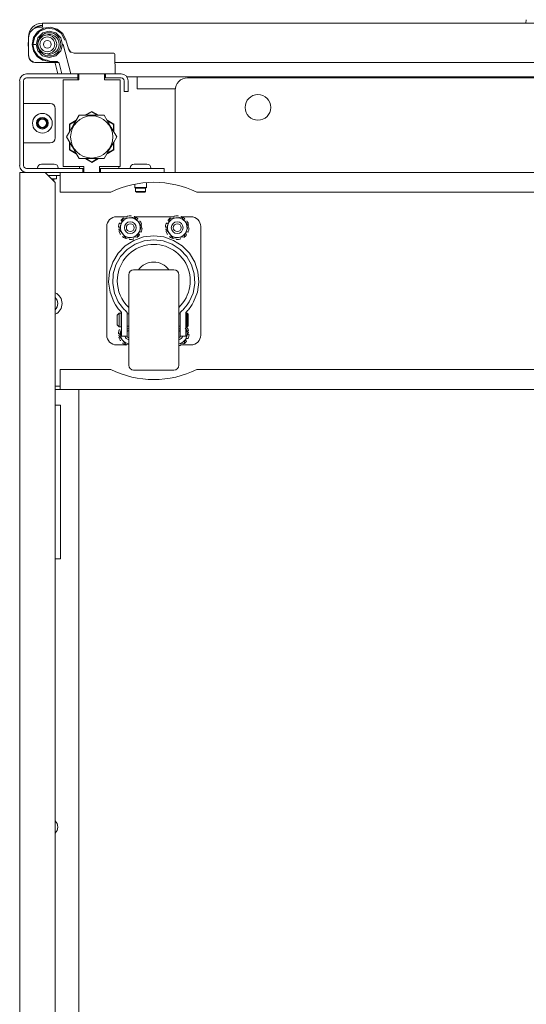
# Paper-space layout 'Sheet 3' of a CAD drawing. Units: inches. Extents: x 75 to 379, y 43 to 241.
# Drawn here: x 175 to 185, y 67 to 86 of the extents above; entities that cross this region are included whole.
import ezdxf

# ---------------------------------------------------------------- set-up
doc = ezdxf.new("R2010")
doc.units = ezdxf.units.IN
doc.header["$MEASUREMENT"] = 0
doc.layers.add('1', color=7, linetype='CONTINUOUS')

psp = doc.layouts.new('Sheet 3')

# ---------------------------------------------------------------- linework, layer by layer
at = {"layer": '1', "color": 18, "linetype": 'Continuous', "lineweight": 18}
for p, q in [((175.444, 86.33), (198.287, 86.33)), ((175.444, 86.33), (175.444, 86.307)), ((185.101, 86.33), (185.107, 86.401)), ((175.266, 86.047), (175.348, 86.162)), ((175.396, 86.175), (175.294, 86.059)), ((175.348, 86.162), (175.468, 86.234)), ((175.354, 86.04), (175.451, 86.136)), ((175.385, 86.252), (175.444, 86.252)), ((175.54, 86.231), (175.396, 86.175)), ((175.444, 86.307), (175.444, 86.252)), ((175.451, 86.136), (175.582, 86.171)), ((175.468, 86.234), (175.608, 86.253)), ((175.693, 86.214), (175.54, 86.231)), ((175.582, 86.171), (175.714, 86.136)), ((175.608, 86.253), (175.743, 86.214)), ((175.822, 86.129), (175.693, 86.214)), ((175.714, 86.136), (175.81, 86.04)), ((175.743, 86.214), (175.851, 86.124)), ((175.896, 85.993), (175.822, 86.129)), ((175.851, 86.124), (175.915, 85.998)), ((175.159, 85.909), (175.169, 85.991)), ((175.169, 85.7), (175.169, 86.035)), ((175.238, 85.909), (175.266, 86.047)), ((175.294, 86.059), (175.257, 85.909)), ((175.318, 85.909), (175.354, 86.04)), ((175.81, 86.04), (175.846, 85.909)), ((175.915, 85.998), (175.963, 85.819)), ((175.169, 85.827), (175.159, 85.909)), ((175.159, 85.909), (175.159, 85.909)), ((175.159, 85.909), (175.159, 85.909)), ((175.159, 85.909), (175.162, 85.909)), ((175.162, 85.909), (175.169, 85.909)), ((175.264, 85.777), (175.238, 85.909)), ((175.238, 85.909), (175.238, 85.909)), ((175.238, 85.909), (175.238, 85.909)), ((175.238, 85.909), (175.241, 85.909)), ((175.241, 85.909), (175.245, 85.909)), ((175.245, 85.909), (175.251, 85.909)), ((175.251, 85.909), (175.257, 85.909)), ((175.257, 85.909), (175.318, 85.909)), ((175.257, 85.909), (175.282, 85.785)), ((175.339, 85.665), (175.264, 85.777)), ((175.282, 85.785), (175.352, 85.679)), ((175.354, 85.777), (175.318, 85.909)), ((175.45, 85.681), (175.354, 85.777)), ((175.811, 85.777), (175.714, 85.681)), ((175.846, 85.909), (175.811, 85.777)), ((175.846, 85.909), (175.857, 85.909)), ((175.857, 85.909), (176.016, 85.318)), ((176.016, 85.318), (175.857, 85.909)), ((175.977, 85.787), (175.963, 85.819)), ((175.963, 85.819), (175.963, 85.819)), ((175.963, 85.819), (176.005, 85.756)), ((175.998, 85.762), (175.977, 85.787)), ((176.017, 85.748), (175.998, 85.762)), ((176.005, 85.756), (176.077, 85.732)), ((176.077, 85.732), (176.756, 85.732)), ((176.756, 85.732), (176.84, 85.732)), ((176.84, 85.732), (176.874, 85.732)), ((175.774, 85.543), (175.326, 85.543)), ((175.45, 85.591), (175.339, 85.665)), ((175.352, 85.679), (175.458, 85.609)), ((175.582, 85.646), (175.45, 85.681)), ((175.582, 85.565), (175.45, 85.591)), ((175.458, 85.609), (175.582, 85.584)), ((175.714, 85.681), (175.582, 85.646)), ((175.739, 85.565), (175.582, 85.565)), ((175.698, 85.535), (175.695, 85.543)), ((175.756, 85.318), (175.698, 85.535)), ((175.777, 85.535), (175.739, 85.565)), ((175.835, 85.318), (175.777, 85.535)), ((176.894, 85.713), (176.901, 85.318)), ((196.988, 85.543), (176.897, 85.543)), ((174.992, 83.488), (174.992, 85.181)), ((175.07, 83.488), (175.07, 85.181)), ((175.129, 85.318), (176.153, 85.318)), ((175.129, 85.24), (176.153, 85.24)), ((175.858, 85.2), (176.173, 85.2)), ((175.858, 85.2), (175.858, 83.468)), ((176.173, 85.318), (176.153, 85.318)), ((176.153, 85.24), (176.153, 85.318)), ((176.153, 85.24), (176.153, 85.2)), ((176.173, 85.24), (176.153, 85.24)), ((176.685, 85.318), (176.173, 85.318)), ((176.173, 85.318), (176.173, 85.2)), ((176.704, 85.318), (176.685, 85.318)), ((176.685, 85.2), (176.685, 85.318)), ((176.704, 85.24), (176.685, 85.24)), ((176.999, 85.2), (176.685, 85.2)), ((176.704, 85.24), (176.704, 85.318)), ((176.704, 85.318), (177.019, 85.318)), ((176.704, 85.24), (177.019, 85.24)), ((176.999, 83.468), (176.999, 85.2)), ((177.078, 85.181), (177.078, 85.063)), ((177.132, 85.259), (177.334, 85.259)), ((177.157, 85.181), (177.157, 85.063)), ((195.235, 85.259), (177.334, 85.259)), ((177.334, 85.228), (177.334, 85.259)), ((177.334, 85.259), (177.334, 85.25)), ((177.334, 85.25), (177.334, 85.228)), ((177.334, 85.228), (177.334, 85.228)), ((177.334, 85.228), (177.334, 85.023)), ((178.345, 85.24), (195.181, 85.24)), ((177.078, 84.993), (177.078, 85.063)), ((177.078, 84.964), (177.078, 84.993)), ((177.157, 84.964), (177.078, 84.964)), ((177.157, 85.063), (177.157, 84.993)), ((177.157, 84.993), (177.157, 84.964)), ((178.097, 85.023), (177.334, 85.023)), ((178.095, 83.527), (178.095, 84.99)), ((175.088, 84.728), (175.07, 84.728)), ((175.129, 84.728), (175.088, 84.728)), ((175.602, 84.728), (175.129, 84.728)), ((175.7, 84.039), (175.7, 84.629)), ((176.293, 84.492), (176.429, 84.57)), ((176.429, 84.559), (176.313, 84.492)), ((176.429, 84.57), (176.564, 84.492)), ((176.545, 84.492), (176.429, 84.559)), ((175.986, 84.314), (176.121, 84.393)), ((176.112, 84.376), (175.996, 84.309)), ((176.179, 84.492), (176.069, 84.302)), ((176.245, 84.492), (176.179, 84.492)), ((176.421, 84.492), (176.245, 84.492)), ((176.591, 84.492), (176.421, 84.492)), ((176.679, 84.492), (176.591, 84.492)), ((176.739, 84.388), (176.679, 84.492)), ((176.736, 84.393), (176.872, 84.314)), ((176.819, 84.248), (176.739, 84.388)), ((176.862, 84.309), (176.746, 84.376)), ((175.989, 84.163), (175.929, 84.059)), ((175.986, 84.158), (175.986, 84.314)), ((176.069, 84.302), (175.989, 84.163)), ((175.996, 84.309), (175.996, 84.175)), ((176.929, 84.059), (176.819, 84.248)), ((176.862, 84.175), (176.862, 84.309)), ((176.872, 84.314), (176.872, 84.158)), ((175.929, 84.059), (176.038, 83.869)), ((175.986, 83.803), (175.986, 83.96)), ((176.869, 83.955), (176.929, 84.059)), ((176.872, 83.96), (176.872, 83.803)), ((175.088, 83.941), (175.07, 83.941)), ((175.129, 83.941), (175.088, 83.941)), ((175.129, 83.941), (175.602, 83.941)), ((176.121, 83.725), (175.986, 83.803)), ((175.996, 83.943), (175.996, 83.809)), ((175.996, 83.809), (176.112, 83.742)), ((176.038, 83.869), (176.119, 83.73)), ((176.679, 83.626), (176.788, 83.815)), ((176.872, 83.803), (176.736, 83.725)), ((176.746, 83.742), (176.862, 83.809)), ((176.788, 83.815), (176.869, 83.955)), ((176.862, 83.809), (176.862, 83.943)), ((176.119, 83.73), (176.179, 83.626)), ((176.179, 83.626), (176.245, 83.626)), ((176.245, 83.626), (176.421, 83.626)), ((176.429, 83.547), (176.293, 83.626)), ((176.313, 83.626), (176.429, 83.559)), ((176.421, 83.626), (176.591, 83.626)), ((176.564, 83.626), (176.429, 83.547)), ((176.429, 83.559), (176.545, 83.626)), ((176.516, 83.609), (176.516, 83.597)), ((176.591, 83.626), (176.679, 83.626)), ((175.051, 83.35), (175.051, 83.374)), ((175.129, 83.429), (176.251, 83.429)), ((175.348, 83.439), (175.348, 83.429)), ((175.427, 83.517), (175.464, 83.517)), ((175.464, 83.517), (175.555, 83.517)), ((175.555, 83.517), (175.645, 83.517)), ((175.645, 83.517), (175.683, 83.517)), ((175.761, 83.429), (175.761, 83.439)), ((175.858, 83.468), (176.271, 83.468)), ((176.185, 83.429), (176.185, 83.468)), ((176.251, 83.35), (176.251, 83.429)), ((176.271, 83.429), (176.251, 83.429)), ((176.271, 83.35), (176.271, 83.468)), ((176.999, 83.468), (176.586, 83.468)), ((176.586, 83.35), (176.586, 83.468)), ((176.606, 83.429), (176.586, 83.429)), ((176.606, 83.35), (176.606, 83.429)), ((176.606, 83.429), (177.779, 83.429)), ((176.972, 83.468), (176.972, 83.429)), ((177.198, 83.439), (177.198, 83.429)), ((177.277, 83.517), (177.315, 83.517)), ((177.315, 83.517), (177.405, 83.517)), ((177.405, 83.517), (177.495, 83.517)), ((177.495, 83.517), (177.533, 83.517)), ((177.612, 83.429), (177.612, 83.439)), ((177.779, 83.429), (177.849, 83.429)), ((177.849, 83.429), (177.877, 83.429)), ((177.877, 83.429), (177.877, 83.35)), ((178.095, 83.402), (178.095, 83.527)), ((178.095, 83.35), (178.095, 83.402)), ((175.027, 83.35), (174.992, 83.35)), ((174.992, 46.185), (174.992, 83.35)), ((175.114, 83.35), (175.027, 83.35)), ((175.503, 83.35), (175.114, 83.35)), ((175.129, 83.35), (176.251, 83.35)), ((175.7, 83.153), (175.503, 83.35)), ((175.799, 83.287), (175.566, 83.287)), ((175.629, 83.224), (175.7, 83.224)), ((175.67, 83.183), (175.67, 83.224)), ((175.7, 83.224), (175.726, 83.224)), ((175.726, 83.224), (175.726, 83.287)), ((175.799, 83.35), (175.799, 83.322)), ((175.799, 83.322), (175.799, 83.255)), ((175.799, 83.255), (175.799, 82.956)), ((176.271, 83.35), (176.251, 83.35)), ((176.586, 83.35), (176.271, 83.35)), ((176.606, 83.35), (176.586, 83.35)), ((176.606, 83.35), (177.779, 83.35)), ((177.849, 83.35), (177.779, 83.35)), ((177.877, 83.35), (177.849, 83.35)), ((178.095, 83.35), (177.878, 83.35)), ((195.431, 83.35), (178.095, 83.35)), ((175.7, 46.381), (175.7, 83.153)), ((177.289, 83.116), (177.289, 83.05)), ((177.289, 83.05), (177.304, 83.035)), ((177.289, 83.05), (177.323, 83.05)), ((177.334, 83.035), (177.304, 83.035)), ((177.307, 83.035), (177.307, 82.971)), ((177.323, 83.05), (177.405, 83.05)), ((177.405, 83.035), (177.334, 83.035)), ((177.405, 83.05), (177.487, 83.05)), ((177.476, 83.035), (177.405, 83.035)), ((177.506, 83.035), (177.476, 83.035)), ((177.487, 83.05), (177.521, 83.05)), ((177.503, 82.971), (177.503, 83.035)), ((177.506, 83.035), (177.521, 83.05)), ((177.521, 83.05), (177.521, 83.148)), ((176.811, 82.956), (175.799, 82.956)), ((177.307, 82.971), (177.322, 82.956)), ((177.307, 82.971), (177.356, 82.971)), ((177.346, 82.956), (177.322, 82.956)), ((177.405, 82.956), (177.346, 82.956)), ((177.356, 82.971), (177.454, 82.971)), ((177.464, 82.956), (177.405, 82.956)), ((177.454, 82.971), (177.503, 82.971)), ((177.488, 82.956), (177.464, 82.956)), ((177.488, 82.956), (177.503, 82.971)), ((195, 82.956), (178.527, 82.956)), ((176.927, 82.467), (177.135, 82.467)), ((177.017, 82.398), (177.016, 82.394)), ((177.016, 82.394), (177.016, 82.391)), ((177.016, 82.391), (177.018, 82.388)), ((177.05, 82.403), (177.017, 82.324)), ((177.018, 82.401), (177.017, 82.398)), ((177.018, 82.388), (177.019, 82.387)), ((177.023, 82.384), (177.019, 82.387)), ((177.061, 82.429), (177.05, 82.403)), ((177.121, 82.437), (177.061, 82.429)), ((177.174, 82.444), (177.121, 82.437)), ((177.137, 82.474), (177.135, 82.471)), ((177.135, 82.471), (177.135, 82.468)), ((177.135, 82.468), (177.135, 82.466)), ((177.139, 82.477), (177.137, 82.474)), ((177.142, 82.478), (177.139, 82.477)), ((177.286, 82.459), (177.174, 82.444)), ((177.21, 82.484), (177.208, 82.485)), ((177.213, 82.483), (177.21, 82.484)), ((177.215, 82.481), (177.213, 82.483)), ((177.217, 82.478), (177.215, 82.481)), ((177.217, 82.475), (177.217, 82.478)), ((177.276, 82.464), (177.275, 82.462)), ((177.278, 82.467), (177.276, 82.464)), ((177.281, 82.468), (177.278, 82.467)), ((177.285, 82.468), (177.281, 82.468)), ((177.288, 82.468), (177.285, 82.468)), ((177.323, 82.41), (177.286, 82.459)), ((177.287, 82.467), (177.288, 82.467)), ((177.288, 82.467), (178.073, 82.467)), ((177.356, 82.368), (177.323, 82.41)), ((177.346, 82.433), (177.345, 82.435)), ((177.348, 82.43), (177.346, 82.433)), ((177.347, 82.421), (177.348, 82.424)), ((177.349, 82.427), (177.348, 82.43)), ((177.348, 82.424), (177.349, 82.427)), ((177.956, 82.401), (177.954, 82.398)), ((177.954, 82.398), (177.954, 82.394)), ((177.954, 82.394), (177.954, 82.391)), ((177.954, 82.391), (177.955, 82.388)), ((177.988, 82.403), (177.955, 82.324)), ((177.955, 82.388), (177.957, 82.387)), ((177.96, 82.384), (177.957, 82.387)), ((177.998, 82.429), (177.988, 82.403)), ((178.059, 82.437), (177.998, 82.429)), ((178.111, 82.444), (178.059, 82.437)), ((178.073, 82.471), (178.072, 82.468)), ((178.072, 82.468), (178.072, 82.466)), ((178.074, 82.474), (178.073, 82.471)), ((178.077, 82.477), (178.074, 82.474)), ((178.08, 82.478), (178.077, 82.477)), ((178.224, 82.459), (178.111, 82.444)), ((178.147, 82.484), (178.145, 82.485)), ((178.15, 82.483), (178.147, 82.484)), ((178.153, 82.481), (178.15, 82.483)), ((178.154, 82.478), (178.153, 82.481)), ((178.155, 82.475), (178.154, 82.478)), ((178.214, 82.464), (178.213, 82.462)), ((178.216, 82.467), (178.214, 82.464)), ((178.219, 82.468), (178.216, 82.467)), ((178.222, 82.468), (178.219, 82.468)), ((178.225, 82.468), (178.222, 82.468)), ((178.261, 82.41), (178.224, 82.459)), ((178.225, 82.467), (178.225, 82.467)), ((178.226, 82.467), (178.409, 82.467)), ((178.293, 82.368), (178.261, 82.41)), ((178.284, 82.433), (178.282, 82.435)), ((178.285, 82.43), (178.284, 82.433)), ((178.284, 82.421), (178.286, 82.424)), ((178.286, 82.427), (178.285, 82.43)), ((178.286, 82.424), (178.286, 82.427)), ((176.731, 80.102), (176.731, 82.27)), ((176.964, 82.265), (176.964, 82.262)), ((176.964, 82.262), (176.965, 82.259)), ((176.965, 82.259), (176.968, 82.256)), ((176.968, 82.256), (176.971, 82.255)), ((176.971, 82.255), (176.973, 82.255)), ((176.991, 82.261), (176.974, 82.219)), ((176.974, 82.219), (177.043, 82.129)), ((176.978, 82.331), (176.977, 82.329)), ((176.981, 82.334), (176.978, 82.331)), ((176.983, 82.335), (176.981, 82.334)), ((176.987, 82.336), (176.983, 82.335)), ((176.99, 82.335), (176.987, 82.336)), ((176.99, 82.335), (176.999, 82.334)), ((177.017, 82.324), (176.991, 82.261)), ((176.999, 82.334), (177.009, 82.335)), ((177.009, 82.335), (177.018, 82.34)), ((177.018, 82.34), (177.025, 82.347)), ((177.028, 82.375), (177.023, 82.384)), ((177.025, 82.347), (177.029, 82.356)), ((177.03, 82.366), (177.028, 82.375)), ((177.029, 82.356), (177.03, 82.366)), ((177.425, 82.278), (177.356, 82.368)), ((177.381, 82.173), (177.414, 82.252)), ((177.388, 82.378), (177.386, 82.377)), ((177.391, 82.378), (177.388, 82.378)), ((177.395, 82.378), (177.391, 82.378)), ((177.397, 82.376), (177.395, 82.378)), ((177.4, 82.374), (177.397, 82.376)), ((177.414, 82.252), (177.425, 82.278)), ((177.428, 82.242), (177.426, 82.243)), ((177.431, 82.241), (177.428, 82.242)), ((177.433, 82.238), (177.431, 82.241)), ((177.435, 82.235), (177.433, 82.238)), ((177.435, 82.232), (177.435, 82.235)), ((177.901, 82.265), (177.901, 82.262)), ((177.901, 82.262), (177.903, 82.259)), ((177.903, 82.259), (177.905, 82.256)), ((177.905, 82.256), (177.908, 82.255)), ((177.908, 82.255), (177.91, 82.255)), ((177.929, 82.261), (177.911, 82.219)), ((177.911, 82.219), (177.981, 82.129)), ((177.916, 82.331), (177.915, 82.329)), ((177.918, 82.334), (177.916, 82.331)), ((177.921, 82.335), (177.918, 82.334)), ((177.924, 82.336), (177.921, 82.335)), ((177.927, 82.335), (177.924, 82.336)), ((177.927, 82.335), (177.936, 82.334)), ((177.955, 82.324), (177.929, 82.261)), ((177.936, 82.334), (177.947, 82.335)), ((177.947, 82.335), (177.956, 82.34)), ((177.956, 82.34), (177.963, 82.347)), ((177.965, 82.375), (177.96, 82.384)), ((177.963, 82.347), (177.967, 82.356)), ((177.968, 82.366), (177.965, 82.375)), ((177.967, 82.356), (177.968, 82.366)), ((178.362, 82.278), (178.293, 82.368)), ((178.319, 82.173), (178.351, 82.252)), ((178.326, 82.378), (178.324, 82.377)), ((178.329, 82.378), (178.326, 82.378)), ((178.332, 82.378), (178.329, 82.378)), ((178.335, 82.376), (178.332, 82.378)), ((178.337, 82.374), (178.335, 82.376)), ((178.351, 82.252), (178.362, 82.278)), ((178.366, 82.242), (178.363, 82.243)), ((178.368, 82.241), (178.366, 82.242)), ((178.371, 82.238), (178.368, 82.241)), ((178.372, 82.235), (178.371, 82.238)), ((178.372, 82.232), (178.372, 82.235)), ((178.606, 82.27), (178.606, 80.102)), ((176.999, 82.124), (177.001, 82.121)), ((177.001, 82.121), (177.004, 82.119)), ((177.004, 82.119), (177.007, 82.119)), ((177.007, 82.119), (177.01, 82.119)), ((177.01, 82.119), (177.012, 82.12)), ((177.043, 82.129), (177.075, 82.087)), ((177.052, 82.076), (177.05, 82.073)), ((177.05, 82.073), (177.05, 82.07)), ((177.05, 82.07), (177.051, 82.067)), ((177.051, 82.067), (177.052, 82.064)), ((177.052, 82.064), (177.054, 82.062)), ((177.075, 82.087), (177.112, 82.039)), ((177.271, 81.994), (177.099, 81.883)), ((177.111, 82.03), (177.114, 82.029)), ((177.112, 82.039), (177.225, 82.053)), ((177.114, 82.029), (177.117, 82.029)), ((177.117, 82.029), (177.12, 82.031)), ((177.12, 82.031), (177.123, 82.033)), ((177.123, 82.033), (177.124, 82.035)), ((177.181, 82.023), (177.182, 82.019)), ((177.182, 82.019), (177.183, 82.016)), ((177.183, 82.016), (177.186, 82.014)), ((177.186, 82.014), (177.189, 82.013)), ((177.189, 82.013), (177.191, 82.013)), ((177.225, 82.053), (177.277, 82.06)), ((177.256, 82.019), (177.259, 82.021)), ((177.259, 82.021), (177.262, 82.023)), ((177.262, 82.023), (177.263, 82.026)), ((177.263, 82.026), (177.264, 82.029)), ((177.264, 82.029), (177.264, 82.031)), ((177.464, 82.063), (177.271, 81.994)), ((177.277, 82.06), (177.338, 82.068)), ((177.338, 82.068), (177.355, 82.11)), ((177.355, 82.11), (177.381, 82.173)), ((177.373, 82.15), (177.369, 82.141)), ((177.369, 82.141), (177.369, 82.132)), ((177.369, 82.132), (177.371, 82.122)), ((177.371, 82.122), (177.376, 82.114)), ((177.38, 82.157), (177.373, 82.15)), ((177.376, 82.114), (177.379, 82.11)), ((177.381, 82.109), (177.379, 82.11)), ((177.39, 82.162), (177.38, 82.157)), ((177.38, 82.097), (177.382, 82.1)), ((177.382, 82.106), (177.381, 82.109)), ((177.383, 82.103), (177.382, 82.106)), ((177.382, 82.1), (177.383, 82.103)), ((177.4, 82.163), (177.39, 82.162)), ((177.409, 82.162), (177.4, 82.163)), ((177.409, 82.162), (177.412, 82.161)), ((177.412, 82.161), (177.415, 82.162)), ((177.415, 82.162), (177.418, 82.163)), ((177.418, 82.163), (177.42, 82.166)), ((177.42, 82.166), (177.421, 82.168)), ((177.668, 82.086), (177.464, 82.063)), ((177.668, 82.007), (177.478, 81.985)), ((177.872, 82.063), (177.668, 82.086)), ((177.858, 81.985), (177.668, 82.007)), ((178.065, 81.994), (177.872, 82.063)), ((177.936, 82.124), (177.939, 82.121)), ((177.939, 82.121), (177.941, 82.119)), ((177.941, 82.119), (177.945, 82.119)), ((177.945, 82.119), (177.948, 82.119)), ((177.948, 82.119), (177.95, 82.12)), ((177.981, 82.129), (178.013, 82.087)), ((177.988, 82.073), (177.987, 82.07)), ((177.987, 82.07), (177.988, 82.067)), ((177.989, 82.076), (177.988, 82.073)), ((177.988, 82.067), (177.99, 82.064)), ((177.99, 82.064), (177.991, 82.062)), ((178.013, 82.087), (178.05, 82.039)), ((178.048, 82.03), (178.051, 82.029)), ((178.05, 82.039), (178.162, 82.053)), ((178.051, 82.029), (178.055, 82.029)), ((178.055, 82.029), (178.058, 82.031)), ((178.058, 82.031), (178.06, 82.033)), ((178.06, 82.033), (178.061, 82.035)), ((178.237, 81.883), (178.065, 81.994)), ((178.119, 82.023), (178.119, 82.019)), ((178.119, 82.019), (178.121, 82.016)), ((178.121, 82.016), (178.123, 82.014)), ((178.123, 82.014), (178.126, 82.013)), ((178.126, 82.013), (178.129, 82.013)), ((178.162, 82.053), (178.215, 82.06)), ((178.194, 82.019), (178.197, 82.021)), ((178.197, 82.021), (178.199, 82.023)), ((178.199, 82.023), (178.201, 82.026)), ((178.201, 82.029), (178.201, 82.031)), ((178.201, 82.026), (178.201, 82.029)), ((178.215, 82.06), (178.275, 82.068)), ((178.275, 82.068), (178.292, 82.11)), ((178.292, 82.11), (178.319, 82.173)), ((178.307, 82.141), (178.306, 82.132)), ((178.306, 82.132), (178.308, 82.122)), ((178.311, 82.15), (178.307, 82.141)), ((178.308, 82.122), (178.313, 82.114)), ((178.318, 82.157), (178.311, 82.15)), ((178.313, 82.114), (178.317, 82.11)), ((178.318, 82.109), (178.317, 82.11)), ((178.327, 82.162), (178.318, 82.157)), ((178.32, 82.106), (178.318, 82.109)), ((178.318, 82.097), (178.319, 82.1)), ((178.319, 82.1), (178.32, 82.103)), ((178.32, 82.103), (178.32, 82.106)), ((178.337, 82.163), (178.327, 82.162)), ((178.346, 82.162), (178.337, 82.163)), ((178.346, 82.162), (178.349, 82.161)), ((178.349, 82.161), (178.353, 82.162)), ((178.353, 82.162), (178.356, 82.163)), ((178.356, 82.163), (178.358, 82.166)), ((178.358, 82.166), (178.359, 82.168)), ((177.099, 81.883), (176.956, 81.736)), ((177.138, 81.813), (177.007, 81.674)), ((177.298, 81.919), (177.138, 81.813)), ((177.478, 81.985), (177.298, 81.919)), ((178.038, 81.919), (177.858, 81.985)), ((178.198, 81.813), (178.038, 81.919)), ((178.329, 81.674), (178.198, 81.813)), ((178.38, 81.736), (178.237, 81.883)), ((176.956, 81.736), (176.85, 81.561)), ((177.007, 81.674), (176.912, 81.507)), ((178.424, 81.507), (178.329, 81.674)), ((178.486, 81.561), (178.38, 81.736)), ((176.85, 81.561), (176.786, 81.366)), ((176.912, 81.507), (176.858, 81.323)), ((178.07, 81.405), (177.266, 81.405)), ((178.478, 81.323), (178.424, 81.507)), ((178.55, 81.366), (178.486, 81.561)), ((176.786, 81.366), (176.768, 81.162)), ((176.858, 81.323), (176.849, 81.132)), ((177.168, 81.27), (177.168, 81.307)), ((177.168, 81.163), (177.168, 81.27)), ((178.168, 81.307), (178.168, 81.262)), ((178.168, 81.262), (178.168, 81.134)), ((178.488, 81.132), (178.478, 81.323)), ((178.568, 81.162), (178.55, 81.366)), ((176.768, 81.162), (176.797, 80.959)), ((176.849, 81.132), (176.883, 80.943)), ((177.168, 80.995), (177.168, 81.163)), ((178.168, 81.134), (178.168, 80.935)), ((178.453, 80.943), (178.488, 81.132)), ((178.539, 80.959), (178.568, 81.162)), ((176.797, 80.959), (176.871, 80.768)), ((176.883, 80.943), (176.961, 80.768)), ((177.168, 80.78), (177.168, 80.995)), ((178.168, 80.935), (178.168, 80.684)), ((178.375, 80.768), (178.453, 80.943)), ((178.465, 80.768), (178.539, 80.959)), ((176.905, 80.71), (176.871, 80.768)), ((176.961, 80.629), (176.905, 80.71)), ((176.961, 80.768), (176.997, 80.713)), ((176.997, 80.713), (177.042, 80.655)), ((177.042, 80.655), (177.065, 80.629)), ((177.168, 80.534), (177.168, 80.78)), ((178.168, 80.684), (178.168, 80.405)), ((178.271, 80.629), (178.334, 80.705)), ((178.334, 80.705), (178.375, 80.768)), ((178.394, 80.654), (178.375, 80.629)), ((178.434, 80.713), (178.394, 80.654)), ((178.465, 80.768), (178.434, 80.713)), ((176.979, 80.543), (176.94, 80.503)), ((176.94, 80.454), (176.94, 80.503)), ((176.94, 80.356), (176.94, 80.454)), ((177.019, 80.543), (176.979, 80.543)), ((176.979, 80.543), (176.979, 80.502)), ((176.979, 80.502), (176.979, 80.405)), ((177.019, 80.502), (177.019, 80.543)), ((177.024, 80.53), (177.019, 80.53)), ((177.019, 80.405), (177.019, 80.502)), ((177.024, 80.557), (177.024, 80.397)), ((177.14, 80.397), (177.14, 80.557)), ((177.168, 80.53), (177.14, 80.53)), ((177.168, 80.277), (177.168, 80.534)), ((178.196, 80.53), (178.168, 80.53)), ((178.196, 80.557), (178.196, 80.397)), ((178.312, 80.397), (178.312, 80.557)), ((178.318, 80.53), (178.312, 80.53)), ((178.337, 80.543), (178.318, 80.543)), ((178.318, 80.543), (178.318, 80.502)), ((178.318, 80.502), (178.318, 80.405)), ((178.357, 80.523), (178.337, 80.543)), ((178.337, 80.502), (178.337, 80.543)), ((178.337, 80.405), (178.337, 80.502)), ((178.357, 80.523), (178.357, 80.489)), ((178.357, 80.489), (178.357, 80.405)), ((176.94, 80.307), (176.94, 80.356)), ((176.94, 80.307), (176.979, 80.267)), ((176.979, 80.405), (176.979, 80.308)), ((176.979, 80.308), (176.979, 80.267)), ((176.979, 80.267), (177.019, 80.267)), ((177.016, 80.267), (177.016, 80.266)), ((177.016, 80.266), (177.018, 80.263)), ((177.018, 80.263), (177.019, 80.262)), ((177.019, 80.308), (177.019, 80.405)), ((177.019, 80.267), (177.019, 80.308)), ((177.019, 80.28), (177.024, 80.28)), ((177.024, 80.24), (177.024, 80.397)), ((177.024, 80.125), (177.024, 80.24)), ((177.14, 80.397), (177.14, 80.24)), ((177.14, 80.28), (177.168, 80.28)), ((177.14, 80.24), (177.14, 80.125)), ((177.168, 80.031), (177.168, 80.277)), ((178.168, 80.405), (178.168, 80.126)), ((178.168, 80.28), (178.196, 80.28)), ((178.196, 80.24), (178.196, 80.397)), ((178.196, 80.125), (178.196, 80.24)), ((178.362, 80.153), (178.293, 80.243)), ((178.312, 80.397), (178.312, 80.24)), ((178.312, 80.28), (178.318, 80.28)), ((178.312, 80.248), (178.32, 80.25)), ((178.312, 80.24), (178.312, 80.125)), ((178.318, 80.405), (178.318, 80.308)), ((178.318, 80.308), (178.318, 80.267)), ((178.318, 80.267), (178.337, 80.267)), ((178.32, 80.25), (178.324, 80.252)), ((178.326, 80.253), (178.324, 80.252)), ((178.329, 80.253), (178.326, 80.253)), ((178.332, 80.253), (178.329, 80.253)), ((178.335, 80.251), (178.332, 80.253)), ((178.337, 80.249), (178.335, 80.251)), ((178.337, 80.308), (178.337, 80.405)), ((178.337, 80.267), (178.337, 80.308)), ((178.337, 80.267), (178.357, 80.287)), ((178.357, 80.405), (178.357, 80.321)), ((178.357, 80.321), (178.357, 80.287)), ((176.964, 80.14), (176.964, 80.137)), ((176.964, 80.137), (176.965, 80.134)), ((176.965, 80.134), (176.968, 80.131)), ((176.968, 80.131), (176.971, 80.13)), ((176.971, 80.13), (176.973, 80.13)), ((176.991, 80.136), (176.974, 80.094)), ((176.974, 80.094), (177.043, 80.004)), ((176.978, 80.206), (176.977, 80.204)), ((176.981, 80.209), (176.978, 80.206)), ((176.983, 80.21), (176.981, 80.209)), ((176.987, 80.211), (176.983, 80.21)), ((176.99, 80.21), (176.987, 80.211)), ((177.017, 80.199), (176.991, 80.136)), ((177.024, 80.082), (177.024, 80.125)), ((177.024, 80.082), (177.14, 80.082)), ((177.14, 80.125), (177.14, 80.082)), ((177.168, 79.815), (177.168, 80.031)), ((178.168, 80.126), (178.168, 79.875)), ((178.196, 80.082), (178.196, 80.125)), ((178.196, 80.082), (178.312, 80.082)), ((178.292, 79.985), (178.319, 80.048)), ((178.318, 80.032), (178.311, 80.025)), ((178.312, 80.125), (178.312, 80.082)), ((178.327, 80.037), (178.318, 80.032)), ((178.319, 80.048), (178.351, 80.127)), ((178.337, 80.038), (178.327, 80.037)), ((178.346, 80.037), (178.337, 80.038)), ((178.346, 80.037), (178.349, 80.036)), ((178.349, 80.036), (178.353, 80.037)), ((178.351, 80.127), (178.362, 80.153)), ((178.353, 80.037), (178.356, 80.038)), ((178.356, 80.038), (178.358, 80.041)), ((178.358, 80.041), (178.359, 80.043)), ((178.366, 80.117), (178.363, 80.118)), ((178.368, 80.116), (178.366, 80.117)), ((178.371, 80.113), (178.368, 80.116)), ((178.372, 80.11), (178.371, 80.113)), ((178.372, 80.107), (178.372, 80.11)), ((177.11, 79.905), (176.927, 79.905)), ((176.999, 79.999), (177.001, 79.996)), ((177.001, 79.996), (177.004, 79.994)), ((177.004, 79.994), (177.007, 79.994)), ((177.007, 79.994), (177.01, 79.994)), ((177.01, 79.994), (177.012, 79.995)), ((177.043, 80.004), (177.075, 79.962)), ((177.052, 79.951), (177.05, 79.948)), ((177.05, 79.948), (177.05, 79.945)), ((177.05, 79.945), (177.051, 79.942)), ((177.051, 79.942), (177.052, 79.939)), ((177.052, 79.939), (177.054, 79.937)), ((177.075, 79.962), (177.112, 79.914)), ((177.111, 79.905), (177.111, 79.905)), ((177.111, 79.905), (177.114, 79.904)), ((177.112, 79.914), (177.168, 79.921)), ((177.114, 79.904), (177.117, 79.904)), ((177.117, 79.904), (177.12, 79.906)), ((177.12, 79.906), (177.123, 79.908)), ((177.123, 79.908), (177.124, 79.91)), ((178.162, 79.928), (178.215, 79.935)), ((178.168, 79.875), (178.168, 79.676)), ((178.194, 79.894), (178.197, 79.896)), ((178.197, 79.896), (178.199, 79.898)), ((178.199, 79.898), (178.201, 79.901)), ((178.201, 79.904), (178.201, 79.906)), ((178.409, 79.905), (178.201, 79.905)), ((178.201, 79.901), (178.201, 79.904)), ((178.215, 79.935), (178.275, 79.943)), ((178.275, 79.943), (178.292, 79.985)), ((178.307, 80.016), (178.306, 80.007)), ((178.306, 80.007), (178.308, 79.997)), ((178.311, 80.025), (178.307, 80.016)), ((178.308, 79.997), (178.313, 79.989)), ((178.313, 79.989), (178.317, 79.985)), ((178.318, 79.984), (178.317, 79.985)), ((178.32, 79.981), (178.318, 79.984)), ((178.318, 79.972), (178.319, 79.975)), ((178.319, 79.975), (178.32, 79.978)), ((178.32, 79.978), (178.32, 79.981)), ((177.168, 79.647), (177.168, 79.815)), ((177.168, 79.54), (177.168, 79.647)), ((178.168, 79.676), (178.168, 79.548)), ((177.168, 79.503), (177.168, 79.54)), ((178.168, 79.548), (178.168, 79.503)), ((176.811, 79.413), (175.799, 79.413)), ((175.799, 79.114), (175.799, 79.413)), ((177.266, 79.405), (178.07, 79.405)), ((195, 79.413), (178.527, 79.413)), ((175.799, 79.082), (175.7, 79.082)), ((175.799, 79.047), (175.799, 79.114)), ((175.799, 79.019), (175.799, 79.047)), ((175.799, 79.019), (175.7, 79.019)), ((197.728, 79.019), (175.799, 79.019)), ((176.173, 79.019), (176.173, 55.141)), ((175.7, 78.704), (175.809, 78.704)), ((175.809, 78.704), (175.809, 75.633)), ((175.809, 75.633), (175.7, 75.633))]:
    psp.add_line(p, q, dxfattribs=at)
for centre, radius in [((175.543, 85.909), 0.187), ((175.543, 85.909), 0.148), ((175.543, 85.909), 0.0787), ((179.749, 84.649), 0.256), ((175.444, 84.334), 0.197), ((175.444, 84.334), 0.116), ((175.444, 84.334), 0.101), ((175.444, 84.334), 0.0984), ((175.444, 84.334), 0.0834), ((176.429, 84.059), 0.421), ((177.2, 82.248), 0.118), ((177.2, 82.248), 0.0787), ((178.137, 82.248), 0.118), ((178.137, 82.248), 0.0787)]:
    psp.add_circle(centre, radius, dxfattribs=at)
for centre, radius, start, end in [((175.444, 86.055), 0.276, 90, 180), ((175.385, 86.035), 0.217, 90, 180), ((175.444, 86.055), 0.236, 90, 134.2097), ((175.385, 86.043), 0.217, 99.2278, 113.0034), ((175.484, 86.015), 0.276, 98.2139, 123.7163), ((175.582, 85.909), 0.232, 0, 180), ((175.582, 85.909), 0.197, 0, 110.1038), ((175.582, 85.909), 0.232, 180, 0), ((175.582, 85.909), 0.197, 249.8962, 0), ((176.874, 85.712), 0.0197, 1, 90), ((175.326, 85.7), 0.157, 180, 270), ((175.307, 85.681), 0.138, 180, 270), ((175.129, 85.181), 0.138, 90, 180), ((175.129, 85.181), 0.0591, 90, 180), ((177.019, 85.181), 0.138, 0, 90), ((177.019, 85.181), 0.0591, 0, 90), ((178.345, 84.99), 0.25, 90, 180), ((175.602, 84.629), 0.0984, 0, 90), ((175.602, 84.039), 0.0984, 270, 0), ((175.129, 83.488), 0.138, 180, 270), ((175.129, 83.488), 0.0591, 180, 270), ((175.427, 83.439), 0.0787, 90, 180), ((175.683, 83.439), 0.0787, 0, 90), ((177.277, 83.439), 0.0787, 90, 180), ((177.533, 83.439), 0.0787, 0, 90), ((177.669, 81.185), 1.969, 64.1581, 115.8419), ((176.927, 82.27), 0.197, 90, 180), ((177.199, 82.249), 0.197, 97.4773, 157.4773), ((177.199, 82.249), 0.236, 123.9969, 139.9578), ((177.199, 82.249), 0.236, 87.9969, 103.9578), ((177.199, 82.249), 0.197, 37.4773, 97.4773), ((177.199, 82.249), 0.236, 51.9969, 67.9578), ((178.137, 82.249), 0.197, 97.4773, 157.4773), ((178.137, 82.249), 0.236, 123.9969, 139.9578), ((178.137, 82.249), 0.236, 87.9969, 103.9578), ((178.137, 82.249), 0.197, 37.4773, 97.4773), ((178.137, 82.249), 0.236, 51.9969, 67.9578), ((178.409, 82.27), 0.197, 0, 90), ((177.199, 82.249), 0.236, 159.9969, 175.9578), ((177.199, 82.249), 0.197, 157.4773, 217.4773), ((177.199, 82.249), 0.197, 337.4773, 37.4773), ((177.199, 82.249), 0.236, 15.9969, 31.9578), ((177.199, 82.249), 0.236, 339.9969, 355.9578), ((178.137, 82.249), 0.236, 159.9969, 175.9578), ((178.137, 82.249), 0.197, 157.4773, 217.4773), ((178.137, 82.249), 0.197, 337.4773, 37.4773), ((178.137, 82.249), 0.236, 15.9969, 31.9578), ((178.137, 82.249), 0.236, 339.9969, 355.9578), ((177.199, 82.249), 0.236, 195.9969, 211.9578), ((177.199, 82.249), 0.197, 217.4773, 277.4773), ((177.199, 82.249), 0.236, 231.9969, 247.9578), ((177.199, 82.249), 0.236, 267.9969, 283.9578), ((177.199, 82.249), 0.197, 277.4773, 337.4773), ((177.199, 82.249), 0.236, 303.9969, 319.9578), ((178.137, 82.249), 0.236, 195.9969, 211.9578), ((178.137, 82.249), 0.197, 217.4773, 277.4773), ((178.137, 82.249), 0.236, 231.9969, 247.9578), ((178.137, 82.249), 0.236, 267.9969, 283.9578), ((178.137, 82.249), 0.197, 277.4773, 337.4773), ((178.137, 82.249), 0.236, 303.9969, 319.9578), ((177.668, 81.186), 0.728, 313.2, 180), ((177.266, 81.307), 0.0984, 90, 180), ((177.668, 81.186), 0.374, 35.8256, 144.18), ((178.07, 81.307), 0.0984, 0, 90), ((177.668, 81.186), 0.728, 180, 226.8056), ((175.602, 80.732), 0.236, 294.6263, 65.3737), ((175.582, 80.732), 0.171, 313.605, 46.395), ((177.668, 81.186), 0.9, 218.2445, 224.3487), ((177.668, 81.186), 0.821, 222.7162, 230), ((177.668, 81.186), 0.821, 310, 317.2838), ((177.668, 81.186), 0.9, 315.6513, 321.7555), ((177.199, 80.124), 0.236, 137.7439, 139.9578), ((177.2, 80.122), 0.118, 105.84, 120.6056), ((178.137, 80.122), 0.118, 60.2269, 74.9081), ((178.137, 80.124), 0.236, 15.9969, 31.9578), ((176.927, 80.102), 0.197, 180, 270), ((177.199, 80.124), 0.236, 159.9969, 175.9578), ((177.199, 80.124), 0.236, 195.9969, 211.9578), ((177.199, 80.124), 0.197, 157.4773, 217.4773), ((177.199, 80.124), 0.197, 152.6445, 157.4773), ((177.2, 80.122), 0.118, 199.4287, 254.16), ((177.2, 80.122), 0.0787, 209.9362, 245.835), ((177.2, 80.122), 0.0787, 114.165, 139.7869), ((178.137, 80.122), 0.0787, 41.8444, 67.005), ((178.137, 80.122), 0.0787, 292.995, 330.0694), ((178.137, 80.122), 0.118, 285.0919, 340.5656), ((178.137, 80.124), 0.197, 279.1348, 337.4773), ((178.137, 80.124), 0.197, 337.4773, 27.3542), ((178.137, 80.124), 0.236, 339.9969, 355.9578), ((178.409, 80.102), 0.197, 270, 0), ((177.199, 80.124), 0.197, 217.4773, 260.8648), ((177.199, 80.124), 0.236, 231.9969, 247.9578), ((178.137, 80.124), 0.236, 277.6018, 283.9578), ((178.137, 80.124), 0.236, 303.9969, 319.9578), ((177.266, 79.503), 0.0984, 180, 270), ((178.07, 79.503), 0.0984, 270, 0), ((177.669, 81.185), 1.969, 244.1581, 295.8419), ((175.582, 70.279), 0.171, 313.605, 46.395)]:
    psp.add_arc(centre, radius, start, end, dxfattribs=at)

doc.saveas('drawing.dxf')
